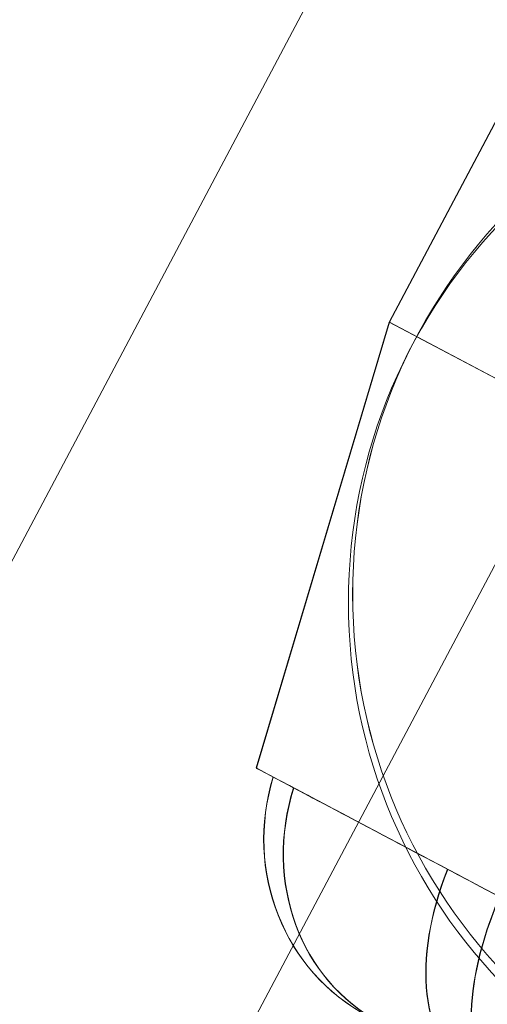
# Model space of a CAD drawing. Units: millimetres. Extents: x 26275 to 44735, y 10576 to 27719.
# Drawn here: x 33804 to 33817, y 15232 to 15259 of the extents above; entities that cross this region are included whole.
import ezdxf

# ---------------------------------------------------------------- set-up
doc = ezdxf.new("R2010")
doc.units = ezdxf.units.MM
doc.header["$MEASUREMENT"] = 0
for name, color, linetype, lineweight in [('Level 26', 7, 'Continuous', 0), ('Level 61', 7, 'Continuous', 0), ('ninja1 - Level 25', 7, 'Continuous', 0)]:
    doc.layers.add(name, color=color, linetype=linetype, lineweight=lineweight)

# ---------------------------------------------------------------- blocks, each defined once
blk = doc.blocks.new('From Smart Solid_698')
at = {"layer": 'ninja1 - Level 25', "color": 156, "linetype": 'Continuous', "lineweight": 13}
for p, q in [((-322.919, -563.098), (284.235, 583.58)), ((-312.6, -568.562), (294.554, 578.116))]:
    blk.add_line(p, q, dxfattribs=at)
blk = doc.blocks.new('From Smart Solid_704')
at = {"layer": 'ninja1 - Level 25', "color": 156, "linetype": 'Continuous', "lineweight": 13}
blk.add_line((-13.257, 7.019), (-13.257, 7.019), dxfattribs=at)
at = {"layer": 'ninja1 - Level 25', "color": 156, "linetype": 'Continuous', "lineweight": 13, "extrusion": (0, 0, -1)}
blk.add_arc((0, 0), 15, 0, 360, dxfattribs=at)
at = {"layer": 'ninja1 - Level 25', "color": 156, "linetype": 'Continuous', "lineweight": 13}
blk.add_arc((0, 0), 15, 0, 360, dxfattribs=at)
blk = doc.blocks.new('From Smart Solid_723')
at = {"layer": 'Level 26', "color": 253, "linetype": 'Continuous', "lineweight": 13}
for p in [(-14.044, 7.563), (-28.537, -25.123), (-18.906, -16.155)]:
    blk.add_line(p, (-24.917, -12.972), dxfattribs=at)
for centre, major_axis, ratio, start_param, end_param in [((-22.843, -26.882), (-2.649, -5.003), 0.961111, 4.909784, 6.283185), ((-22.516, -27.055), (2.649, 5.003), 0.91381, 1.768192, 3.141593), ((-20.065, -28.353), (-2.649, -5.003), 0.558771, 4.909784, 6.283185), ((-19.238, -28.79), (2.649, 5.003), 0.439099, 1.768192, 3.141593)]:
    blk.add_ellipse(centre, major_axis=major_axis, ratio=ratio, start_param=start_param, end_param=end_param, dxfattribs=at)
blk.add_open_spline([(-16.726, -31.377), (-15.948, -31.789), (-14.388, -32.615), (-11.437, -34.177), (-8.149, -35.918), (-5.527, -37.306), (-4.608, -37.793), (-5.53, -37.305), (-8.152, -35.917), (-12.079, -33.837), (-16.713, -31.384), (-21.371, -28.917), (-25.291, -26.842), (-27.92, -25.45), (-28.845, -24.96), (-27.923, -25.448), (-25.298, -26.838), (-21.377, -28.914), (-18.282, -30.553), (-16.726, -31.377)], degree=3, knots=[0, 0, 0, 0, 0.03125, 0.0625, 0.125, 0.1875, 0.25, 0.3125, 0.375, 0.4375, 0.5, 0.5625, 0.625, 0.6875, 0.75, 0.8125, 0.875, 0.9375, 1, 1, 1, 1], dxfattribs=at)
blk = doc.blocks.new('From Smart Solid_724')
at = {"layer": 'Level 26', "color": 253, "linetype": 'Continuous', "lineweight": 13}
for p in [(-14.044, 7.563), (-28.537, -25.123), (-18.906, -16.155)]:
    blk.add_line(p, (-24.917, -12.972), dxfattribs=at)
for centre, major_axis, ratio, start_param, end_param in [((-22.843, -26.882), (-2.649, -5.003), 0.961111, 4.909784, 6.283185), ((-22.516, -27.055), (2.649, 5.003), 0.91381, 1.768192, 3.141593), ((-20.065, -28.353), (-2.649, -5.003), 0.558771, 4.909784, 6.283185), ((-19.238, -28.79), (2.649, 5.003), 0.439099, 1.768192, 3.141593)]:
    blk.add_ellipse(centre, major_axis=major_axis, ratio=ratio, start_param=start_param, end_param=end_param, dxfattribs=at)
blk.add_open_spline([(-16.726, -31.377), (-15.948, -31.789), (-14.388, -32.615), (-11.437, -34.177), (-8.149, -35.918), (-5.527, -37.306), (-4.608, -37.793), (-5.53, -37.305), (-8.152, -35.917), (-12.079, -33.837), (-16.713, -31.384), (-21.371, -28.917), (-25.291, -26.842), (-27.92, -25.45), (-28.845, -24.96), (-27.923, -25.448), (-25.298, -26.838), (-21.377, -28.914), (-18.282, -30.553), (-16.726, -31.377)], degree=3, knots=[0, 0, 0, 0, 0.03125, 0.0625, 0.125, 0.1875, 0.25, 0.3125, 0.375, 0.4375, 0.5, 0.5625, 0.625, 0.6875, 0.75, 0.8125, 0.875, 0.9375, 1, 1, 1, 1], dxfattribs=at)
blk = doc.blocks.new('From Smart Solid_725')
at = {"layer": 'Level 26', "color": 253, "linetype": 'Continuous', "lineweight": 13}
for p in [(-14.044, 7.563), (-28.537, -25.123), (-18.906, -16.155)]:
    blk.add_line(p, (-24.917, -12.972), dxfattribs=at)
for centre, major_axis, ratio, start_param, end_param in [((-22.843, -26.882), (-2.649, -5.003), 0.961111, 4.909784, 6.283185), ((-22.516, -27.055), (2.649, 5.003), 0.91381, 1.768192, 3.141593), ((-20.065, -28.353), (-2.649, -5.003), 0.558771, 4.909784, 6.283185), ((-19.238, -28.79), (2.649, 5.003), 0.439099, 1.768192, 3.141593)]:
    blk.add_ellipse(centre, major_axis=major_axis, ratio=ratio, start_param=start_param, end_param=end_param, dxfattribs=at)
blk.add_open_spline([(-16.726, -31.377), (-15.948, -31.789), (-14.388, -32.615), (-11.437, -34.177), (-8.149, -35.918), (-5.527, -37.306), (-4.608, -37.793), (-5.53, -37.305), (-8.152, -35.917), (-12.079, -33.837), (-16.713, -31.384), (-21.371, -28.917), (-25.291, -26.842), (-27.92, -25.45), (-28.845, -24.96), (-27.923, -25.448), (-25.298, -26.838), (-21.377, -28.914), (-18.282, -30.553), (-16.726, -31.377)], degree=3, knots=[0, 0, 0, 0, 0.03125, 0.0625, 0.125, 0.1875, 0.25, 0.3125, 0.375, 0.4375, 0.5, 0.5625, 0.625, 0.6875, 0.75, 0.8125, 0.875, 0.9375, 1, 1, 1, 1], dxfattribs=at)
blk = doc.blocks.new('From Smart Solid_726')
at = {"layer": 'Level 26', "color": 253, "linetype": 'Continuous', "lineweight": 13}
for p in [(-14.044, 7.563), (-28.537, -25.123), (-18.906, -16.155)]:
    blk.add_line(p, (-24.917, -12.972), dxfattribs=at)
for centre, major_axis, ratio, start_param, end_param in [((-22.843, -26.882), (-2.649, -5.003), 0.961111, 4.909784, 6.283185), ((-22.516, -27.055), (2.649, 5.003), 0.91381, 1.768192, 3.141593), ((-20.065, -28.353), (-2.649, -5.003), 0.558771, 4.909784, 6.283185), ((-19.238, -28.79), (2.649, 5.003), 0.439099, 1.768192, 3.141593)]:
    blk.add_ellipse(centre, major_axis=major_axis, ratio=ratio, start_param=start_param, end_param=end_param, dxfattribs=at)
blk.add_open_spline([(-16.726, -31.377), (-15.948, -31.789), (-14.388, -32.615), (-11.437, -34.177), (-8.149, -35.918), (-5.527, -37.306), (-4.608, -37.793), (-5.53, -37.305), (-8.152, -35.917), (-12.079, -33.837), (-16.713, -31.384), (-21.371, -28.917), (-25.291, -26.842), (-27.92, -25.45), (-28.845, -24.96), (-27.923, -25.448), (-25.298, -26.838), (-21.377, -28.914), (-18.282, -30.553), (-16.726, -31.377)], degree=3, knots=[0, 0, 0, 0, 0.03125, 0.0625, 0.125, 0.1875, 0.25, 0.3125, 0.375, 0.4375, 0.5, 0.5625, 0.625, 0.6875, 0.75, 0.8125, 0.875, 0.9375, 1, 1, 1, 1], dxfattribs=at)
blk = doc.blocks.new('From Smart Solid_727')
at = {"layer": 'Level 26', "color": 253, "linetype": 'Continuous', "lineweight": 13}
for p in [(-14.044, 7.563), (-28.537, -25.123), (-18.906, -16.155)]:
    blk.add_line(p, (-24.917, -12.972), dxfattribs=at)
for centre, major_axis, ratio, start_param, end_param in [((-22.843, -26.882), (-2.649, -5.003), 0.961111, 4.909784, 6.283185), ((-22.516, -27.055), (2.649, 5.003), 0.91381, 1.768192, 3.141593), ((-20.065, -28.353), (-2.649, -5.003), 0.558771, 4.909784, 6.283185), ((-19.238, -28.79), (2.649, 5.003), 0.439099, 1.768192, 3.141593)]:
    blk.add_ellipse(centre, major_axis=major_axis, ratio=ratio, start_param=start_param, end_param=end_param, dxfattribs=at)
blk.add_open_spline([(-16.726, -31.377), (-15.948, -31.789), (-14.388, -32.615), (-11.437, -34.177), (-8.148, -35.918), (-5.527, -37.306), (-4.607, -37.793), (-5.53, -37.305), (-8.151, -35.917), (-12.079, -33.837), (-16.713, -31.384), (-21.371, -28.917), (-25.291, -26.842), (-27.92, -25.45), (-28.845, -24.96), (-27.923, -25.448), (-25.298, -26.838), (-21.377, -28.914), (-18.282, -30.553), (-16.726, -31.377)], degree=3, knots=[0, 0, 0, 0, 0.03125, 0.0625, 0.125, 0.1875, 0.25, 0.3125, 0.375, 0.4375, 0.5, 0.5625, 0.625, 0.6875, 0.75, 0.8125, 0.875, 0.9375, 1, 1, 1, 1], dxfattribs=at)
blk = doc.blocks.new('From Smart Solid_728')
at = {"layer": 'Level 26', "color": 253, "linetype": 'Continuous', "lineweight": 13}
for p in [(-14.044, 7.563), (-28.537, -25.123), (-18.906, -16.155)]:
    blk.add_line(p, (-24.917, -12.972), dxfattribs=at)
for centre, major_axis, ratio, start_param, end_param in [((-22.843, -26.882), (-2.649, -5.003), 0.961111, 4.909784, 6.283185), ((-22.516, -27.055), (2.649, 5.003), 0.91381, 1.768192, 3.141593), ((-20.065, -28.353), (-2.649, -5.003), 0.558771, 4.909784, 6.283185), ((-19.238, -28.79), (2.649, 5.003), 0.439099, 1.768192, 3.141593)]:
    blk.add_ellipse(centre, major_axis=major_axis, ratio=ratio, start_param=start_param, end_param=end_param, dxfattribs=at)
blk.add_open_spline([(-16.726, -31.377), (-15.948, -31.789), (-14.388, -32.615), (-11.437, -34.177), (-8.148, -35.918), (-5.527, -37.306), (-4.607, -37.793), (-5.53, -37.305), (-8.151, -35.917), (-12.079, -33.837), (-16.713, -31.384), (-21.371, -28.917), (-25.291, -26.842), (-27.92, -25.45), (-28.845, -24.96), (-27.923, -25.448), (-25.298, -26.838), (-21.377, -28.914), (-18.282, -30.553), (-16.726, -31.377)], degree=3, knots=[0, 0, 0, 0, 0.03125, 0.0625, 0.125, 0.1875, 0.25, 0.3125, 0.375, 0.4375, 0.5, 0.5625, 0.625, 0.6875, 0.75, 0.8125, 0.875, 0.9375, 1, 1, 1, 1], dxfattribs=at)
blk = doc.blocks.new('From Smart Solid_735')
at = {"layer": 'ninja1 - Level 25', "color": 156, "linetype": 'Continuous', "lineweight": 13}
for p, q in [((-322.919, -563.098), (284.235, 583.58)), ((-312.6, -568.562), (294.554, 578.116))]:
    blk.add_line(p, q, dxfattribs=at)
blk = doc.blocks.new('From Smart Solid_740')
at = {"layer": 'ninja1 - Level 25', "color": 156, "linetype": 'Continuous', "lineweight": 13}
blk.add_line((-13.257, 7.019), (-13.257, 7.019), dxfattribs=at)
at = {"layer": 'ninja1 - Level 25', "color": 156, "linetype": 'Continuous', "lineweight": 13, "extrusion": (0, 0, -1)}
blk.add_arc((0, 0), 15, 0, 360, dxfattribs=at)
at = {"layer": 'ninja1 - Level 25', "color": 156, "linetype": 'Continuous', "lineweight": 13}
blk.add_arc((0, 0), 15, 0, 360, dxfattribs=at)
blk = doc.blocks.new('From Smart Solid_814')
at = {"layer": 'Level 26', "color": 253}
for p in [(-13.256, 7.019), (-9.721, 5.147), (-9.721, 5.147)]:
    blk.add_line(p, (-13.256, 7.019), dxfattribs=at)
at = {"layer": 'Level 26', "color": 253, "extrusion": (0, 0, -1)}
blk.add_arc((0, 0), 15, 0, 360, dxfattribs=at)
at = {"layer": 'Level 26', "color": 253}
blk.add_arc((0, 0), 15, 0, 360, dxfattribs=at)
blk = doc.blocks.new('From Smart Solid_820')
at = {"layer": 'Level 26', "color": 253}
for p in [(-13.256, 7.019), (-9.721, 5.147), (-9.721, 5.147)]:
    blk.add_line(p, (-13.256, 7.019), dxfattribs=at)
at = {"layer": 'Level 26', "color": 253, "extrusion": (0, 0, -1)}
blk.add_arc((0, 0), 15, 0, 360, dxfattribs=at)
at = {"layer": 'Level 26', "color": 253}
blk.add_arc((0, 0), 15, 0, 360, dxfattribs=at)
blk = doc.blocks.new('From Smart Solid_826')
at = {"layer": 'Level 26', "color": 253}
for p in [(-13.257, 7.019), (-9.722, 5.147), (-9.722, 5.147)]:
    blk.add_line(p, (-13.257, 7.019), dxfattribs=at)
at = {"layer": 'Level 26', "color": 253, "extrusion": (0, 0, -1)}
blk.add_arc((0, 0), 15, 0, 360, dxfattribs=at)
at = {"layer": 'Level 26', "color": 253}
blk.add_arc((0, 0), 15, 0, 360, dxfattribs=at)
blk = doc.blocks.new('From Smart Solid_832')
at = {"layer": 'Level 26', "color": 253}
for p in [(-13.257, 7.019), (-9.722, 5.147), (-9.722, 5.147)]:
    blk.add_line(p, (-13.257, 7.019), dxfattribs=at)
at = {"layer": 'Level 26', "color": 253, "extrusion": (0, 0, -1)}
blk.add_arc((0, 0), 15, 0, 360, dxfattribs=at)
at = {"layer": 'Level 26', "color": 253}
blk.add_arc((0, 0), 15, 0, 360, dxfattribs=at)
blk = doc.blocks.new('ninja1_9')
at = {"layer": 'Level 26', "color": 253, "linetype": 'Continuous', "lineweight": 13}
for name, p in [('From Smart Solid_727', (33839.396, 15263.869)), ('From Smart Solid_728', (33839.396, 15263.869)), ('From Smart Solid_723', (33839.404, 15263.865)), ('From Smart Solid_724', (33839.404, 15263.865)), ('From Smart Solid_725', (33839.404, 15263.865)), ('From Smart Solid_726', (33839.404, 15263.865))]:
    blk.add_blockref(name, p, dxfattribs=at)
at = {"layer": 'Level 26', "color": 253}
for name, p in [('From Smart Solid_814', (33828.4875, 15243.4795)), ('From Smart Solid_820', (33828.4875, 15243.4795)), ('From Smart Solid_826', (33828.4885, 15243.4795)), ('From Smart Solid_832', (33828.4885, 15243.4795))]:
    blk.add_blockref(name, p, dxfattribs=at)
at = {"layer": 'ninja1 - Level 25', "color": 156, "linetype": 'Continuous', "lineweight": 13}
for name, p in [('From Smart Solid_698', (34010.9855, 15588.146)), ('From Smart Solid_735', (34010.9855, 15588.146)), ('From Smart Solid_704', (33828.3715, 15243.2585)), ('From Smart Solid_740', (33828.3715, 15243.2585))]:
    blk.add_blockref(name, p, dxfattribs=at)

msp = doc.modelspace()

# ---------------------------------------------------------------- block references
at = {"layer": 'Level 61', "color": 7, "linetype": 'Continuous', "lineweight": 0}
msp.add_blockref('ninja1_9', (0, 0), dxfattribs=at)

doc.saveas('drawing.dxf')
